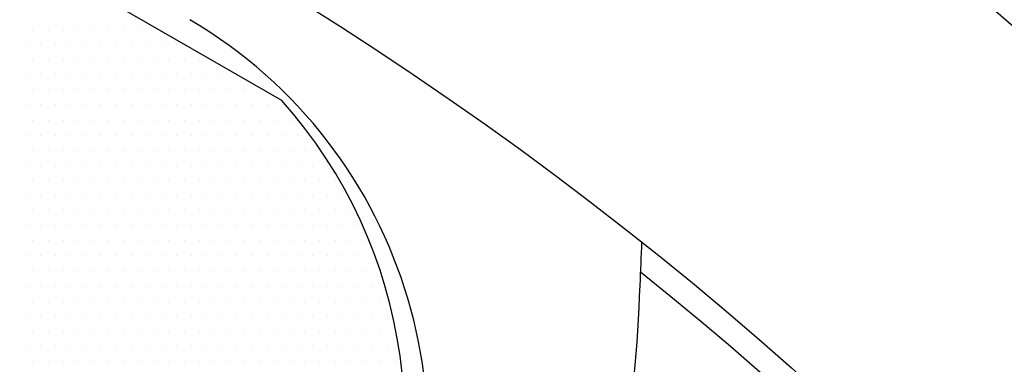
# Model space of a CAD drawing. Extents: x 0 to 3855, y -19 to 2751.
# Drawn here: x 713 to 754, y 1360 to 1374 of the extents above; entities that cross this region are included whole.
import ezdxf

# ---------------------------------------------------------------- set-up
doc = ezdxf.new("R2010")
doc.units = 0
doc.header["$LTSCALE"] = 10
doc.header["$MEASUREMENT"] = 0
doc.linetypes.add('CENTER', pattern=[2, 1.25, -0.25, 0.25, -0.25])
doc.layers.get('0').update_dxf_attribs({"linetype": 'CONTINUOUS'})
doc.layers.get('DEFPOINTS').update_dxf_attribs({"linetype": 'CONTINUOUS'})
for name, color, linetype in [('1', 1, 'CENTER'), ('14', 14, 'CONTINUOUS'), ('25', 7, 'CONTINUOUS'), ('DIM', 6, 'CONTINUOUS')]:
    doc.layers.add(name, color=color, linetype=linetype)
doc.styles.add('GHS', font='romans', dxfattribs={"bigfont": 'ghs'})
doc.dimstyles.new('A1', dxfattribs={"dimtxt": 5, "dimasz": 3.5, "dimexe": 2, "dimexo": 0.7, "dimgap": 2, "dimtad": 1, "dimtoh": 1, "dimdsep": 46, "dimtxsty": 'Standard', "dimcen": 0, "dimclrd": 2, "dimclre": 2, "dimclrt": 6, "dimaunit": 1, "dimadec": 0, "dimazin": 0, "dimtp": 0.02, "dimtfac": 0.65, "dimtdec": 3, "dimtmove": 0, "dimatfit": 3, "dimfxl": 0, "dimtolj": 1, "dimarcsym": 0})

# ---------------------------------------------------------------- blocks, each defined once
blk = doc.blocks.new('#2 하우징(050905) 좌측')
for radius in [223.8, 207.5]:
    blk.add_circle((0, 0), radius)
blk.add_arc((0, 0), 244.5, 286.28897, 253.71103)
at = {"layer": '1'}
blk.add_circle((0, 0), 233.36, dxfattribs=at)
blk = doc.blocks.new('*D73')
at = {"layer": 'DEFPOINTS', "color": 0}
for p in [(500.06, 1328.803), (790.856, 1165.77)]:
    blk.add_point(p, dxfattribs=at)
at = {"layer": 'DIM', "color": 2, "lineweight": -2}
for p, q in [((166.8, 1406.792), (360.952, 1406.792)), ((360.952, 1406.792), (481.307, 1339.317)), ((790.856, 1165.77), (500.06, 1328.803)), ((809.61, 1155.255), (828.364, 1144.741))]:
    blk.add_line(p, q, dxfattribs=at)
at = {"layer": 'DIM', "color": 2}
for points in [[(483.059, 1342.442), (479.554, 1336.191), (500.06, 1328.803)], [(811.363, 1158.381), (807.858, 1152.13), (790.856, 1165.77)]]:
    blk.add_solid(points, dxfattribs=at)
at = {"layer": 'DIM', "color": 6, "insert": (253.752, 1424.792), "char_height": 22, "attachment_point": 5, "style": 'GHS'}
blk.add_mtext('\\A1;PCD333.38', dxfattribs=at)
blk = doc.blocks.new('*D74')
at = {"layer": 'DEFPOINTS', "color": 0}
for p in [(830.986, 1388.836), (459.931, 1105.736)]:
    blk.add_point(p, dxfattribs=at)
at = {"layer": 'DIM', "color": 2, "lineweight": -2}
for p, q in [((868.354, 1417.345), (848.079, 1401.877)), ((1049.258, 1417.345), (868.354, 1417.345)), ((459.931, 1105.736), (830.986, 1388.836)), ((442.837, 1092.695), (425.744, 1079.654))]:
    blk.add_line(p, q, dxfattribs=at)
at = {"layer": 'DIM', "color": 2}
for points in [[(845.906, 1404.726), (850.253, 1399.028), (830.986, 1388.836)], [(440.664, 1095.544), (445.011, 1089.846), (459.931, 1105.736)]]:
    blk.add_solid(points, dxfattribs=at)
at = {"layer": 'DIM', "color": 6, "insert": (962.306, 1435.345), "char_height": 22, "attachment_point": 5, "style": 'GHS'}
blk.add_mtext('\\A1;PCD466.72', dxfattribs=at)
blk = doc.blocks.new('*X87')
at = {"color": 0}
for p, q in [((300.785, 501.796), (300.785, 501.796)), ((301.41, 501.796), (301.41, 501.796)), ((302.035, 501.796), (302.035, 501.796)), ((302.66, 501.796), (302.66, 501.796)), ((303.285, 501.796), (303.285, 501.796)), ((303.91, 501.796), (303.91, 501.796)), ((304.535, 501.796), (304.535, 501.796)), ((305.16, 501.796), (305.16, 501.796)), ((305.785, 501.796), (305.785, 501.796)), ((300.472, 501.171), (300.472, 501.171)), ((301.097, 501.171), (301.097, 501.171)), ((301.722, 501.171), (301.722, 501.171)), ((302.347, 501.171), (302.347, 501.171)), ((302.972, 501.171), (302.972, 501.171)), ((303.597, 501.171), (303.597, 501.171)), ((304.222, 501.171), (304.222, 501.171)), ((304.847, 501.171), (304.847, 501.171)), ((305.472, 501.171), (305.472, 501.171)), ((306.097, 501.171), (306.097, 501.171)), ((306.722, 501.171), (306.722, 501.171)), ((300.785, 500.546), (300.785, 500.546)), ((301.41, 500.546), (301.41, 500.546)), ((302.035, 500.546), (302.035, 500.546)), ((302.66, 500.546), (302.66, 500.546)), ((303.285, 500.546), (303.285, 500.546)), ((303.91, 500.546), (303.91, 500.546)), ((304.535, 500.546), (304.535, 500.546)), ((305.16, 500.546), (305.16, 500.546)), ((305.785, 500.546), (305.785, 500.546)), ((306.41, 500.546), (306.41, 500.546)), ((307.035, 500.546), (307.035, 500.546)), ((307.66, 500.546), (307.66, 500.546)), ((300.472, 499.921), (300.472, 499.921)), ((301.097, 499.921), (301.097, 499.921)), ((301.722, 499.921), (301.722, 499.921)), ((302.347, 499.921), (302.347, 499.921)), ((302.972, 499.921), (302.972, 499.921)), ((303.597, 499.921), (303.597, 499.921)), ((304.222, 499.921), (304.222, 499.921)), ((304.847, 499.921), (304.847, 499.921)), ((305.472, 499.921), (305.472, 499.921)), ((306.097, 499.921), (306.097, 499.921)), ((306.722, 499.921), (306.722, 499.921)), ((307.347, 499.921), (307.347, 499.921)), ((307.972, 499.921), (307.972, 499.921)), ((308.597, 499.921), (308.597, 499.921)), ((309.222, 499.921), (309.222, 499.921)), ((300.785, 499.296), (300.785, 499.296)), ((301.41, 499.296), (301.41, 499.296)), ((302.035, 499.296), (302.035, 499.296)), ((302.66, 499.296), (302.66, 499.296)), ((303.285, 499.296), (303.285, 499.296)), ((303.91, 499.296), (303.91, 499.296)), ((304.535, 499.296), (304.535, 499.296)), ((305.16, 499.296), (305.16, 499.296)), ((305.785, 499.296), (305.785, 499.296)), ((306.41, 499.296), (306.41, 499.296)), ((307.035, 499.296), (307.035, 499.296)), ((307.66, 499.296), (307.66, 499.296)), ((308.285, 499.296), (308.285, 499.296)), ((308.91, 499.296), (308.91, 499.296)), ((309.535, 499.296), (309.535, 499.296)), ((310.16, 499.296), (310.16, 499.296)), ((300.472, 498.671), (300.472, 498.671)), ((301.097, 498.671), (301.097, 498.671)), ((301.722, 498.671), (301.722, 498.671)), ((302.347, 498.671), (302.347, 498.671)), ((302.972, 498.671), (302.972, 498.671)), ((303.597, 498.671), (303.597, 498.671)), ((304.222, 498.671), (304.222, 498.671)), ((304.847, 498.671), (304.847, 498.671)), ((305.472, 498.671), (305.472, 498.671)), ((306.097, 498.671), (306.097, 498.671)), ((306.722, 498.671), (306.722, 498.671)), ((307.347, 498.671), (307.347, 498.671)), ((307.972, 498.671), (307.972, 498.671)), ((308.597, 498.671), (308.597, 498.671)), ((309.222, 498.671), (309.222, 498.671)), ((309.847, 498.671), (309.847, 498.671)), ((310.472, 498.671), (310.472, 498.671)), ((311.097, 498.671), (311.097, 498.671)), ((300.785, 498.046), (300.785, 498.046)), ((301.41, 498.046), (301.41, 498.046)), ((302.035, 498.046), (302.035, 498.046)), ((302.66, 498.046), (302.66, 498.046)), ((303.285, 498.046), (303.285, 498.046)), ((303.91, 498.046), (303.91, 498.046)), ((304.535, 498.046), (304.535, 498.046)), ((305.16, 498.046), (305.16, 498.046)), ((305.785, 498.046), (305.785, 498.046)), ((306.41, 498.046), (306.41, 498.046)), ((307.035, 498.046), (307.035, 498.046)), ((307.66, 498.046), (307.66, 498.046)), ((308.285, 498.046), (308.285, 498.046)), ((308.91, 498.046), (308.91, 498.046)), ((309.535, 498.046), (309.535, 498.046)), ((310.16, 498.046), (310.16, 498.046)), ((310.785, 498.046), (310.785, 498.046)), ((311.41, 498.046), (311.41, 498.046)), ((300.472, 497.421), (300.472, 497.421)), ((301.097, 497.421), (301.097, 497.421)), ((301.722, 497.421), (301.722, 497.421)), ((302.347, 497.421), (302.347, 497.421)), ((302.972, 497.421), (302.972, 497.421)), ((303.597, 497.421), (303.597, 497.421)), ((304.222, 497.421), (304.222, 497.421)), ((304.847, 497.421), (304.847, 497.421)), ((305.472, 497.421), (305.472, 497.421)), ((306.097, 497.421), (306.097, 497.421)), ((306.722, 497.421), (306.722, 497.421)), ((307.347, 497.421), (307.347, 497.421)), ((307.972, 497.421), (307.972, 497.421)), ((308.597, 497.421), (308.597, 497.421)), ((309.222, 497.421), (309.222, 497.421)), ((309.847, 497.421), (309.847, 497.421)), ((310.472, 497.421), (310.472, 497.421)), ((311.097, 497.421), (311.097, 497.421)), ((311.722, 497.421), (311.722, 497.421)), ((300.785, 496.796), (300.785, 496.796)), ((301.41, 496.796), (301.41, 496.796)), ((302.035, 496.796), (302.035, 496.796)), ((302.66, 496.796), (302.66, 496.796)), ((303.285, 496.796), (303.285, 496.796)), ((303.91, 496.796), (303.91, 496.796)), ((304.535, 496.796), (304.535, 496.796)), ((305.16, 496.796), (305.16, 496.796)), ((305.785, 496.796), (305.785, 496.796)), ((306.41, 496.796), (306.41, 496.796)), ((307.035, 496.796), (307.035, 496.796)), ((307.66, 496.796), (307.66, 496.796)), ((308.285, 496.796), (308.285, 496.796)), ((308.91, 496.796), (308.91, 496.796)), ((309.535, 496.796), (309.535, 496.796)), ((310.16, 496.796), (310.16, 496.796)), ((310.785, 496.796), (310.785, 496.796)), ((311.41, 496.796), (311.41, 496.796)), ((312.035, 496.796), (312.035, 496.796)), ((312.66, 496.796), (312.66, 496.796)), ((300.472, 496.171), (300.472, 496.171)), ((301.097, 496.171), (301.097, 496.171)), ((301.722, 496.171), (301.722, 496.171)), ((302.347, 496.171), (302.347, 496.171)), ((302.972, 496.171), (302.972, 496.171)), ((303.597, 496.171), (303.597, 496.171)), ((304.222, 496.171), (304.222, 496.171)), ((304.847, 496.171), (304.847, 496.171)), ((305.472, 496.171), (305.472, 496.171)), ((306.097, 496.171), (306.097, 496.171)), ((306.722, 496.171), (306.722, 496.171)), ((307.347, 496.171), (307.347, 496.171)), ((307.972, 496.171), (307.972, 496.171)), ((308.597, 496.171), (308.597, 496.171)), ((309.222, 496.171), (309.222, 496.171)), ((309.847, 496.171), (309.847, 496.171)), ((310.472, 496.171), (310.472, 496.171)), ((311.097, 496.171), (311.097, 496.171)), ((311.722, 496.171), (311.722, 496.171)), ((312.347, 496.171), (312.347, 496.171)), ((312.972, 496.171), (312.972, 496.171)), ((300.785, 495.546), (300.785, 495.546)), ((301.41, 495.546), (301.41, 495.546)), ((302.035, 495.546), (302.035, 495.546)), ((302.66, 495.546), (302.66, 495.546)), ((303.285, 495.546), (303.285, 495.546)), ((303.91, 495.546), (303.91, 495.546)), ((304.535, 495.546), (304.535, 495.546)), ((305.16, 495.546), (305.16, 495.546)), ((305.785, 495.546), (305.785, 495.546)), ((306.41, 495.546), (306.41, 495.546)), ((307.035, 495.546), (307.035, 495.546)), ((307.66, 495.546), (307.66, 495.546)), ((308.285, 495.546), (308.285, 495.546)), ((308.91, 495.546), (308.91, 495.546)), ((309.535, 495.546), (309.535, 495.546)), ((310.16, 495.546), (310.16, 495.546)), ((310.785, 495.546), (310.785, 495.546)), ((311.41, 495.546), (311.41, 495.546)), ((312.035, 495.546), (312.035, 495.546)), ((312.66, 495.546), (312.66, 495.546)), ((313.285, 495.546), (313.285, 495.546)), ((300.472, 494.921), (300.472, 494.921)), ((301.097, 494.921), (301.097, 494.921)), ((301.722, 494.921), (301.722, 494.921)), ((302.347, 494.921), (302.347, 494.921)), ((302.972, 494.921), (302.972, 494.921)), ((303.597, 494.921), (303.597, 494.921)), ((304.222, 494.921), (304.222, 494.921)), ((304.847, 494.921), (304.847, 494.921)), ((305.472, 494.921), (305.472, 494.921)), ((306.097, 494.921), (306.097, 494.921)), ((306.722, 494.921), (306.722, 494.921)), ((307.347, 494.921), (307.347, 494.921)), ((307.972, 494.921), (307.972, 494.921)), ((308.597, 494.921), (308.597, 494.921)), ((309.222, 494.921), (309.222, 494.921)), ((309.847, 494.921), (309.847, 494.921)), ((310.472, 494.921), (310.472, 494.921)), ((311.097, 494.921), (311.097, 494.921)), ((311.722, 494.921), (311.722, 494.921)), ((312.347, 494.921), (312.347, 494.921)), ((312.972, 494.921), (312.972, 494.921)), ((313.597, 494.921), (313.597, 494.921)), ((300.785, 494.296), (300.785, 494.296)), ((301.41, 494.296), (301.41, 494.296)), ((302.035, 494.296), (302.035, 494.296)), ((302.66, 494.296), (302.66, 494.296)), ((303.285, 494.296), (303.285, 494.296)), ((303.91, 494.296), (303.91, 494.296)), ((304.535, 494.296), (304.535, 494.296)), ((305.16, 494.296), (305.16, 494.296)), ((305.785, 494.296), (305.785, 494.296)), ((306.41, 494.296), (306.41, 494.296)), ((307.035, 494.296), (307.035, 494.296)), ((307.66, 494.296), (307.66, 494.296)), ((308.285, 494.296), (308.285, 494.296)), ((308.91, 494.296), (308.91, 494.296)), ((309.535, 494.296), (309.535, 494.296)), ((310.16, 494.296), (310.16, 494.296)), ((310.785, 494.296), (310.785, 494.296)), ((311.41, 494.296), (311.41, 494.296)), ((312.035, 494.296), (312.035, 494.296)), ((312.66, 494.296), (312.66, 494.296)), ((313.285, 494.296), (313.285, 494.296)), ((313.91, 494.296), (313.91, 494.296)), ((300.472, 493.671), (300.472, 493.671)), ((301.097, 493.671), (301.097, 493.671)), ((301.722, 493.671), (301.722, 493.671)), ((302.347, 493.671), (302.347, 493.671)), ((302.972, 493.671), (302.972, 493.671)), ((303.597, 493.671), (303.597, 493.671)), ((304.222, 493.671), (304.222, 493.671)), ((304.847, 493.671), (304.847, 493.671)), ((305.472, 493.671), (305.472, 493.671)), ((306.097, 493.671), (306.097, 493.671)), ((306.722, 493.671), (306.722, 493.671)), ((307.347, 493.671), (307.347, 493.671)), ((307.972, 493.671), (307.972, 493.671)), ((308.597, 493.671), (308.597, 493.671)), ((309.222, 493.671), (309.222, 493.671)), ((309.847, 493.671), (309.847, 493.671)), ((310.472, 493.671), (310.472, 493.671)), ((311.097, 493.671), (311.097, 493.671)), ((311.722, 493.671), (311.722, 493.671)), ((312.347, 493.671), (312.347, 493.671)), ((312.972, 493.671), (312.972, 493.671)), ((313.597, 493.671), (313.597, 493.671)), ((314.222, 493.671), (314.222, 493.671)), ((300.785, 493.046), (300.785, 493.046)), ((301.41, 493.046), (301.41, 493.046)), ((302.035, 493.046), (302.035, 493.046)), ((302.66, 493.046), (302.66, 493.046)), ((303.285, 493.046), (303.285, 493.046)), ((303.91, 493.046), (303.91, 493.046)), ((304.535, 493.046), (304.535, 493.046)), ((305.16, 493.046), (305.16, 493.046)), ((305.785, 493.046), (305.785, 493.046)), ((306.41, 493.046), (306.41, 493.046)), ((307.035, 493.046), (307.035, 493.046)), ((307.66, 493.046), (307.66, 493.046)), ((308.285, 493.046), (308.285, 493.046)), ((308.91, 493.046), (308.91, 493.046)), ((309.535, 493.046), (309.535, 493.046)), ((310.16, 493.046), (310.16, 493.046)), ((310.785, 493.046), (310.785, 493.046)), ((311.41, 493.046), (311.41, 493.046)), ((312.035, 493.046), (312.035, 493.046)), ((312.66, 493.046), (312.66, 493.046)), ((313.285, 493.046), (313.285, 493.046)), ((313.91, 493.046), (313.91, 493.046)), ((314.535, 493.046), (314.535, 493.046)), ((300.472, 492.421), (300.472, 492.421)), ((301.097, 492.421), (301.097, 492.421)), ((301.722, 492.421), (301.722, 492.421)), ((302.347, 492.421), (302.347, 492.421)), ((302.972, 492.421), (302.972, 492.421)), ((303.597, 492.421), (303.597, 492.421)), ((304.222, 492.421), (304.222, 492.421)), ((304.847, 492.421), (304.847, 492.421)), ((305.472, 492.421), (305.472, 492.421)), ((306.097, 492.421), (306.097, 492.421)), ((306.722, 492.421), (306.722, 492.421)), ((307.347, 492.421), (307.347, 492.421)), ((307.972, 492.421), (307.972, 492.421)), ((308.597, 492.421), (308.597, 492.421)), ((309.222, 492.421), (309.222, 492.421)), ((309.847, 492.421), (309.847, 492.421)), ((310.472, 492.421), (310.472, 492.421)), ((311.097, 492.421), (311.097, 492.421)), ((311.722, 492.421), (311.722, 492.421)), ((312.347, 492.421), (312.347, 492.421)), ((312.972, 492.421), (312.972, 492.421)), ((313.597, 492.421), (313.597, 492.421)), ((314.222, 492.421), (314.222, 492.421)), ((314.847, 492.421), (314.847, 492.421)), ((300.785, 491.796), (300.785, 491.796)), ((301.41, 491.796), (301.41, 491.796)), ((302.035, 491.796), (302.035, 491.796)), ((302.66, 491.796), (302.66, 491.796)), ((303.285, 491.796), (303.285, 491.796)), ((303.91, 491.796), (303.91, 491.796)), ((304.535, 491.796), (304.535, 491.796)), ((305.16, 491.796), (305.16, 491.796)), ((305.785, 491.796), (305.785, 491.796)), ((306.41, 491.796), (306.41, 491.796)), ((307.035, 491.796), (307.035, 491.796)), ((307.66, 491.796), (307.66, 491.796)), ((308.285, 491.796), (308.285, 491.796)), ((308.91, 491.796), (308.91, 491.796)), ((309.535, 491.796), (309.535, 491.796)), ((310.16, 491.796), (310.16, 491.796)), ((310.785, 491.796), (310.785, 491.796)), ((311.41, 491.796), (311.41, 491.796)), ((312.035, 491.796), (312.035, 491.796)), ((312.66, 491.796), (312.66, 491.796)), ((313.285, 491.796), (313.285, 491.796)), ((313.91, 491.796), (313.91, 491.796)), ((314.535, 491.796), (314.535, 491.796)), ((300.472, 491.171), (300.472, 491.171)), ((301.097, 491.171), (301.097, 491.171)), ((301.722, 491.171), (301.722, 491.171)), ((302.347, 491.171), (302.347, 491.171)), ((302.972, 491.171), (302.972, 491.171)), ((303.597, 491.171), (303.597, 491.171)), ((304.222, 491.171), (304.222, 491.171)), ((304.847, 491.171), (304.847, 491.171)), ((305.472, 491.171), (305.472, 491.171)), ((306.097, 491.171), (306.097, 491.171)), ((306.722, 491.171), (306.722, 491.171)), ((307.347, 491.171), (307.347, 491.171)), ((307.972, 491.171), (307.972, 491.171)), ((308.597, 491.171), (308.597, 491.171)), ((309.222, 491.171), (309.222, 491.171)), ((309.847, 491.171), (309.847, 491.171)), ((310.472, 491.171), (310.472, 491.171)), ((311.097, 491.171), (311.097, 491.171)), ((311.722, 491.171), (311.722, 491.171)), ((312.347, 491.171), (312.347, 491.171)), ((312.972, 491.171), (312.972, 491.171)), ((313.597, 491.171), (313.597, 491.171)), ((314.222, 491.171), (314.222, 491.171)), ((314.847, 491.171), (314.847, 491.171)), ((300.785, 490.546), (300.785, 490.546)), ((301.41, 490.546), (301.41, 490.546)), ((302.035, 490.546), (302.035, 490.546)), ((302.66, 490.546), (302.66, 490.546)), ((303.285, 490.546), (303.285, 490.546)), ((303.91, 490.546), (303.91, 490.546)), ((304.535, 490.546), (304.535, 490.546)), ((305.16, 490.546), (305.16, 490.546)), ((305.785, 490.546), (305.785, 490.546)), ((306.41, 490.546), (306.41, 490.546)), ((307.035, 490.546), (307.035, 490.546)), ((307.66, 490.546), (307.66, 490.546)), ((308.285, 490.546), (308.285, 490.546)), ((308.91, 490.546), (308.91, 490.546)), ((309.535, 490.546), (309.535, 490.546)), ((310.16, 490.546), (310.16, 490.546)), ((310.785, 490.546), (310.785, 490.546)), ((311.41, 490.546), (311.41, 490.546)), ((312.035, 490.546), (312.035, 490.546)), ((312.66, 490.546), (312.66, 490.546)), ((313.285, 490.546), (313.285, 490.546)), ((313.91, 490.546), (313.91, 490.546)), ((314.535, 490.546), (314.535, 490.546)), ((315.16, 490.546), (315.16, 490.546)), ((300.472, 489.921), (300.472, 489.921)), ((301.097, 489.921), (301.097, 489.921)), ((301.722, 489.921), (301.722, 489.921)), ((302.347, 489.921), (302.347, 489.921)), ((302.972, 489.921), (302.972, 489.921)), ((303.597, 489.921), (303.597, 489.921)), ((304.222, 489.921), (304.222, 489.921)), ((304.847, 489.921), (304.847, 489.921)), ((305.472, 489.921), (305.472, 489.921)), ((306.097, 489.921), (306.097, 489.921)), ((306.722, 489.921), (306.722, 489.921)), ((307.347, 489.921), (307.347, 489.921)), ((307.972, 489.921), (307.972, 489.921)), ((308.597, 489.921), (308.597, 489.921)), ((309.222, 489.921), (309.222, 489.921)), ((309.847, 489.921), (309.847, 489.921)), ((310.472, 489.921), (310.472, 489.921)), ((311.097, 489.921), (311.097, 489.921)), ((311.722, 489.921), (311.722, 489.921)), ((312.347, 489.921), (312.347, 489.921)), ((312.972, 489.921), (312.972, 489.921)), ((313.597, 489.921), (313.597, 489.921)), ((314.222, 489.921), (314.222, 489.921)), ((314.847, 489.921), (314.847, 489.921)), ((315.472, 489.921), (315.472, 489.921)), ((300.785, 489.296), (300.785, 489.296)), ((301.41, 489.296), (301.41, 489.296)), ((302.035, 489.296), (302.035, 489.296)), ((302.66, 489.296), (302.66, 489.296)), ((303.285, 489.296), (303.285, 489.296)), ((303.91, 489.296), (303.91, 489.296)), ((304.535, 489.296), (304.535, 489.296)), ((305.16, 489.296), (305.16, 489.296)), ((305.785, 489.296), (305.785, 489.296)), ((306.41, 489.296), (306.41, 489.296)), ((307.035, 489.296), (307.035, 489.296)), ((307.66, 489.296), (307.66, 489.296)), ((308.285, 489.296), (308.285, 489.296)), ((308.91, 489.296), (308.91, 489.296)), ((309.535, 489.296), (309.535, 489.296)), ((310.16, 489.296), (310.16, 489.296)), ((310.785, 489.296), (310.785, 489.296)), ((311.41, 489.296), (311.41, 489.296)), ((312.035, 489.296), (312.035, 489.296)), ((312.66, 489.296), (312.66, 489.296)), ((313.285, 489.296), (313.285, 489.296)), ((313.91, 489.296), (313.91, 489.296)), ((314.535, 489.296), (314.535, 489.296)), ((315.16, 489.296), (315.16, 489.296)), ((315.785, 489.296), (315.785, 489.296)), ((300.472, 488.671), (300.472, 488.671)), ((301.097, 488.671), (301.097, 488.671)), ((301.722, 488.671), (301.722, 488.671)), ((302.347, 488.671), (302.347, 488.671)), ((302.972, 488.671), (302.972, 488.671)), ((303.597, 488.671), (303.597, 488.671)), ((304.222, 488.671), (304.222, 488.671)), ((304.847, 488.671), (304.847, 488.671)), ((305.472, 488.671), (305.472, 488.671)), ((306.097, 488.671), (306.097, 488.671)), ((306.722, 488.671), (306.722, 488.671)), ((307.347, 488.671), (307.347, 488.671)), ((307.972, 488.671), (307.972, 488.671)), ((308.597, 488.671), (308.597, 488.671)), ((309.222, 488.671), (309.222, 488.671)), ((309.847, 488.671), (309.847, 488.671)), ((310.472, 488.671), (310.472, 488.671)), ((311.097, 488.671), (311.097, 488.671)), ((311.722, 488.671), (311.722, 488.671)), ((312.347, 488.671), (312.347, 488.671)), ((312.972, 488.671), (312.972, 488.671)), ((313.597, 488.671), (313.597, 488.671)), ((314.222, 488.671), (314.222, 488.671)), ((314.847, 488.671), (314.847, 488.671)), ((315.472, 488.671), (315.472, 488.671)), ((300.785, 488.046), (300.785, 488.046)), ((301.41, 488.046), (301.41, 488.046)), ((302.035, 488.046), (302.035, 488.046)), ((302.66, 488.046), (302.66, 488.046)), ((303.285, 488.046), (303.285, 488.046)), ((303.91, 488.046), (303.91, 488.046)), ((304.535, 488.046), (304.535, 488.046)), ((305.16, 488.046), (305.16, 488.046)), ((305.785, 488.046), (305.785, 488.046)), ((306.41, 488.046), (306.41, 488.046)), ((307.035, 488.046), (307.035, 488.046)), ((307.66, 488.046), (307.66, 488.046)), ((308.285, 488.046), (308.285, 488.046)), ((308.91, 488.046), (308.91, 488.046)), ((309.535, 488.046), (309.535, 488.046)), ((310.16, 488.046), (310.16, 488.046)), ((310.785, 488.046), (310.785, 488.046)), ((311.41, 488.046), (311.41, 488.046)), ((312.035, 488.046), (312.035, 488.046)), ((312.66, 488.046), (312.66, 488.046)), ((313.285, 488.046), (313.285, 488.046)), ((313.91, 488.046), (313.91, 488.046)), ((314.535, 488.046), (314.535, 488.046)), ((315.16, 488.046), (315.16, 488.046)), ((315.785, 488.046), (315.785, 488.046))]:
    blk.add_line(p, q, dxfattribs=at)

msp = doc.modelspace()

# ---------------------------------------------------------------- linework, layer by layer
at = {"ltscale": 7}
msp.add_line((713.0424, 1376.8527), (723.8744, 1370.5988), dxfattribs=at)
msp.add_circle((645.4584, 1247.286), 150)
msp.add_arc((645.4584, 1247.286), 149, 105.127649, 51.245167)
for centre, start, end in [((709.9234, 1356.7084), 333.5, 59.48512), ((708.9661, 1357.2668), 334, 41.80513)]:
    msp.add_arc(centre, 20, start, end, dxfattribs=at)
at = {"color": 4}
msp.add_open_spline([(606.8746, 1392.2388), (604.9704, 1387.0789), (601.9912, 1379.0059), (604.953, 1365.0745), (610.5526, 1351.6751), (611.79, 1334.2897), (613.4769, 1315.565), (625.5597, 1306.421), (636.1238, 1300.3862), (646.8802, 1296.6542), (659.68, 1302.7847), (670.5568, 1311.3012), (684.0615, 1319.7481), (699.5577, 1332.9173), (720.4758, 1326.696), (730.0172, 1338.9736), (733.9174, 1347.0382), (738.2971, 1354.9205), (738.6302, 1361.0287), (738.7581, 1364.1294), (738.7813, 1364.7205)], degree=3, knots=[0, 0, 0, 0, 16.0442554, 25.1020298, 41.854507, 59.310494, 77.656031, 95.1410025, 101.3471362, 114.7445729, 126.7744344, 141.7380733, 156.5313955, 174.8270434, 200.0390763, 208.4887048, 218.6480407, 227.4484204, 234.9472096, 236.716605, 236.716605, 236.716605, 236.716605], dxfattribs=at)
at = {"layer": '1'}
msp.add_circle((645.4584, 1247.286), 166.69, dxfattribs=at)
msp.add_arc((645.4584, 1247.286), 125.4642, 47.539247, 108.776148, dxfattribs=at)
at = {"layer": '25'}
msp.add_circle((645.4584, 1247.286), 176.185, dxfattribs=at)

# ---------------------------------------------------------------- block references
msp.add_blockref('#2 하우징(050905) 좌측', (645.4584, 1247.286))
at = {"layer": '14', "linetype": 'Continuous'}
msp.add_blockref('*X87', (412.8048, 871.7357), dxfattribs=at)

# ---------------------------------------------------------------- dimensions: what is measured, and where the dimension line sits
at = {"layer": 'DIM'}
for p1, p2, override, picture, middle in [((459.9305, 1105.7364), (830.9862, 1388.8357), {"dimtxt": 22, "dimasz": 21.5, "dimexe": 5, "dimgap": 7, "dimpost": 'PCD<>', "dimtxsty": 'GHS', "dimaunit": 0}, '*D74', (962.3061, 1417.3455)), ((790.8565, 1165.7695), (500.0603, 1328.8026), {"dimscale": 1, "dimtxt": 22, "dimasz": 21.5, "dimexe": 5, "dimgap": 7, "dimpost": 'PCD<>', "dimtxsty": 'GHS', "dimaunit": 0}, '*D73', (253.7525, 1406.7925))]:
    dim = msp.add_diameter_dim_2p(p1=p1, p2=p2, dimstyle='A1', override=override, dxfattribs=at)
    dim.commit()
    dim.dimension.update_dxf_attribs({"geometry": picture, "text_midpoint": middle, "dimtype": 163})

doc.saveas('drawing.dxf')
